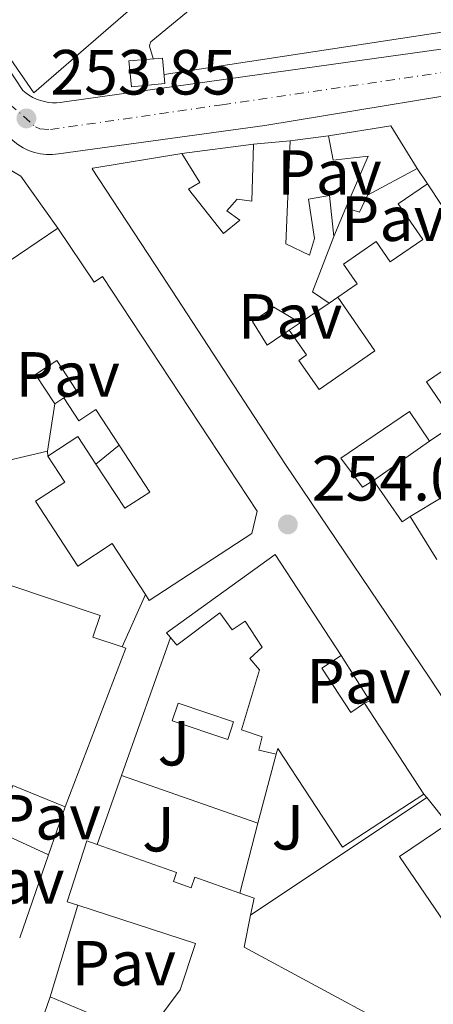
# Model space of a CAD drawing. Units: metres. Extents: x 629530 to 632987, y 4641714 to 4644090.
# Drawn here: x 630950 to 631015, y 4642349 to 4642503 of the extents above; entities that cross this region are included whole.
import ezdxf
from ezdxf.enums import TextEntityAlignment as Align

# ---------------------------------------------------------------- set-up
doc = ezdxf.new("R2010")
doc.units = ezdxf.units.M
doc.header["$MEASUREMENT"] = 0
doc.linetypes.add('DGN Style 1', pattern=[1.045693079995523, 0.001739921930109024, -1.043953158065414])
doc.linetypes.add('DGN Style 4', pattern=[2.7856150101045474, 1.391937544087219, -0.6959687720436097, 0.001739921930109024, -0.6959687720436097])
for name, color, linetype, lineweight in [('Canal sin especificar no visto', 4, 'DGN Style 1', 13), ('Carretera', 9, 'Continuous', 0), ('Cota de punto acotado terreno', 7, 'Continuous', 0), ('Edificio', 1, 'Continuous', 13), ('Eje de carretera', 7, 'DGN Style 4', 0), ('Línea  de muro-pared o tapia', 1, 'Continuous', 13), ('Línea blanca (vial)', 7, 'Continuous', 13), ('Línea de bordillo', 7, 'Continuous', 13), ('Marquesina', 1, 'Continuous', 0), ('Patio', 1, 'Continuous', 13), ('Pavimento', 7, 'Continuous', 0), ('Punto acotado terreno (símbolo)', 7, 'Continuous', 0), ('Transformador', 7, 'Continuous', 0), ('Zona ajardinada', 92, 'Continuous', 0)]:
    doc.layers.add(name, color=color, linetype=linetype, lineweight=lineweight)
doc.styles.add('Style-Arial', font='arial.ttf')

# ---------------------------------------------------------------- blocks, each defined once
blk = doc.blocks.new('5PATER')
at = {"layer": 'Canal sin especificar no visto', "linetype": 'Continuous', "lineweight": 0}
h = blk.add_hatch(color=51, dxfattribs=at)
edge = h.paths.add_edge_path()
edge.add_ellipse((0, 0), major_axis=(-0.1095731443231308, -0.1110710700762829), ratio=0.9994222409660317, start_angle=0, end_angle=360)
blk = doc.blocks.new('*U10')
at = {"layer": 'Carretera', "color": 9, "linetype": 'Continuous', "lineweight": 0}
for points in [[(631114.649999999, 4642506.749999999, 252.6900000000023), (631076.3400000002, 4642501.010000002, 252.8800000000047), (631031.1200000002, 4642493.670000001, 253.6199999999953), (630988.6000000027, 4642486.699999999, 253.6699999999983), (630956.2800000019, 4642482.239999998, 253.8600000000006), (630955.3299999975, 4642482.120000003, 253.8399999999965), (630954.3799999999, 4642482.109999998, 253.8300000000018), (630953.4299999998, 4642482.219999998, 253.820000000007), (630952.489999999, 4642482.430000001, 253.820000000007), (630951.5900000003, 4642482.739999998, 253.8099999999977), (630950.7299999997, 4642483.160000001, 253.8099999999977), (630949.9200000028, 4642483.670000001, 253.8000000000029), (630949.1800000007, 4642484.280000002, 253.8000000000029), (630948.5100000025, 4642484.960000001, 253.8000000000029), (630947.9200000024, 4642485.719999998, 253.8000000000029), (630947.4200000018, 4642486.530000002, 253.8099999999977), (630946.5399999988, 4642487.890000001, 253.8500000000058), (630942.4499999983, 4642494.140000001, 254.0399999999936), (630930.6900000013, 4642512.12, 253.9499999999971)], [(630935.0399999988, 4642515.989999999, 253.9499999999971), (630950.6900000017, 4642492.170000001, 253.8600000000006), (630951.1799999991, 4642491.760000002, 253.8600000000006), (630951.7100000009, 4642491.390000002, 253.8600000000006), (630952.2600000009, 4642491.080000003, 253.8600000000006), (630952.8399999997, 4642490.809999998, 253.8600000000006), (630953.4299999998, 4642490.590000001, 253.8600000000006), (630954.0500000013, 4642490.420000001, 253.8600000000006), (630954.6799999992, 4642490.300000001, 253.8600000000006), (630955.3099999997, 4642490.239999998, 253.8600000000006), (630955.949999999, 4642490.230000001, 253.8600000000006), (630956.5799999991, 4642490.269999999, 253.8600000000006), (630957.2100000017, 4642490.370000003, 253.8600000000006), (630988.16, 4642494.760000002, 253.6699999999983), (631020.7600000025, 4642499.309999998, 253.6300000000047), (631055.6700000014, 4642504.21, 253.2100000000064)]]:
    blk.add_polyline3d(points, dxfattribs=at)

msp = doc.modelspace()

# ---------------------------------------------------------------- linework, layer by layer
at = {"layer": 'Edificio', "color": 51, "linetype": 'Continuous', "lineweight": 13, "extrusion": (-0.1054127572910102, -0.07121043420677271, 0.9918756094694484), "elevation": -396855.2556596494, "flags": 128}
msp.add_lwpolyline([(-3493735.480726033, 3096311.510025647), (-3493731.3542983, 3096320.550086166), (-3493723.443259844, 3096320.235649278)], dxfattribs=at)
at = {"layer": 'Edificio', "color": 51, "linetype": 'Continuous', "lineweight": 13, "extrusion": (0.03102555552547797, 0.002859746853014383, 0.9995145005212641), "elevation": 33109.38071304694, "flags": 128}
msp.add_lwpolyline([(4564972.16898751, -1053913.032321691), (4564972.16898751, -1053918.809500934)], dxfattribs=at)
at = {"layer": 'Edificio', "color": 51, "linetype": 'Continuous', "lineweight": 13, "extrusion": (0.3714164362926049, -0.5193597232083389, 0.7696202367146144), "elevation": -2176566.678666127, "flags": 128}
msp.add_lwpolyline([(3213728.082976996, 2623936.016119651), (3213727.493143157, 2623934.966788415), (3213746.183161122, 2623934.324660346)], dxfattribs=at)
at = {"layer": 'Edificio', "color": 51, "linetype": 'Continuous', "lineweight": 13, "extrusion": (0.288924938566899, 0.3100792312628431, 0.9057445833200206), "elevation": 1622076.767667009, "flags": 128}
msp.add_lwpolyline([(2703163.148175062, -3465899.174540665), (2703159.68968559, -3465889.618686409), (2703156.574023158, -3465890.13776985)], dxfattribs=at)
at = {"layer": 'Edificio', "color": 51, "linetype": 'Continuous', "lineweight": 13, "extrusion": (-0.1695627750726686, -0.1156620253733896, 0.9787087213242668), "elevation": -643695.650727326, "flags": 128}
msp.add_lwpolyline([(-3479617.038455636, 3070586.935083247), (-3479617.038455636, 3070581.332271453)], dxfattribs=at)
at = {"layer": 'Edificio', "color": 51, "linetype": 'Continuous', "lineweight": 13, "extrusion": (0.004413449804281905, 0.02884228162830689, 0.9995742314862357), "elevation": 136941.9283276282, "flags": 128}
msp.add_lwpolyline([(78517.64195727592, -4682463.416776663), (78517.64195727604, -4682455.876849606)], dxfattribs=at)
at = {"layer": 'Edificio', "color": 51, "linetype": 'Continuous', "lineweight": 13, "extrusion": (-0.09261209792303982, 0.2491524207857634, 0.964025969844634), "elevation": 1098487.432515401, "flags": 128}
msp.add_lwpolyline([(-2208922.746624865, -3983000.128920646), (-2208928.240508378, -3983001.408039077), (-2208929.375159571, -3982996.178701962)], dxfattribs=at)
at = {"layer": 'Edificio', "color": 51, "linetype": 'Continuous', "lineweight": 13, "extrusion": (-0.01674083093381193, -0.003923632249066549, 0.9998521639170561), "elevation": -28519.03107261908, "flags": 128}
msp.add_lwpolyline([(-4375972.58457362, 1673428.144379909), (-4375972.58457362, 1673413.023252305)], dxfattribs=at)
at = {"layer": 'Edificio', "color": 51, "linetype": 'Continuous', "lineweight": 13, "extrusion": (-0.03419321263319856, 0.002621604471722286, 0.9994118027118826), "elevation": -9146.805831638616, "flags": 128}
msp.add_lwpolyline([(-4677054.663107854, 274074.3257852712), (-4677054.517238043, 274074.908985064), (-4677028.943159716, 274067.3273877581)], dxfattribs=at)
at = {"layer": 'Edificio', "color": 51, "linetype": 'Continuous', "lineweight": 13, "extrusion": (-0.009280486549039206, 0.01424469954798929, 0.9998554701076554), "elevation": 60531.00205698885, "flags": 128}
msp.add_lwpolyline([(630979.4807577173, 4642004.715944696), (630988.7930483189, 4641990.424494672)], dxfattribs=at)
at = {"layer": 'Edificio', "color": 51, "linetype": 'Continuous', "lineweight": 13, "extrusion": (0.004215676214175021, -0.001606818922301049, 0.9999898230517191), "elevation": -4542.234366978595, "flags": 128}
msp.add_lwpolyline([(630950.6285180282, 4642378.374457615), (630942.428422266, 4642381.75446198), (630939.7184463473, 4642374.6444528)], dxfattribs=at)
at = {"layer": 'Edificio', "color": 51, "linetype": 'Continuous', "lineweight": 13, "extrusion": (-0.05778130277093006, -0.08865329064240099, 0.9943851945339733), "elevation": -447761.065032137, "flags": 128}
msp.add_lwpolyline([(-2006247.213047186, 4210010.365011098), (-2006244.882871987, 4210010.932006286), (-2006243.885746988, 4210008.380527942)], dxfattribs=at)
at = {"layer": 'Edificio', "color": 1, "linetype": 'Continuous', "lineweight": 13}
for points in [[(630990.9199999999, 4642525.230000001, 262.3399999999965), (630952.4000000004, 4642491.810000001, 262.3399999999965), (630938.1799999997, 4642512.439999999, 262.3000000000029), (630937.7199999997, 4642518.42, 262.3000000000029), (630943.3899999997, 4642526.050000001, 262.5599999999977), (630943.9800000006, 4642525.609999999, 261.6000000000058), (630945.6299999999, 4642524.390000001, 258.9199999999983), (630947.5499999998, 4642526.960000001, 258.6199999999953), (630945.8700000001, 4642528.210000001, 258.1399999999995), (630950.8200000003, 4642534.869999999, 262.1199999999953), (630949.7800000003, 4642535.640000001, 262.0399999999936), (630965.1200000001, 4642558.34, 262.4900000000052)], [(631008.3600000005, 4642486.640000001, 256.6499999999942), (631012.5300000003, 4642479.91, 256.6100000000006), (631004.7199999997, 4642475.720000001, 255.4199999999983), (631003.4500000002, 4642473.039999999, 255.1600000000035), (631001.3499999996, 4642473.77, 255.5399999999936), (631004.8099999997, 4642481.859999999, 255.3899999999994), (630999.3600000005, 4642481.230000001, 255.2400000000052), (630998.6200000001, 4642485.039999999, 255.5)], [(630990.2300000006, 4642419.289999999, 257.75), (631000.5999999996, 4642403.430000001, 258.4600000000065), (630997.5800000001, 4642401.460000001, 257.75), (631002.1299999999, 4642394.5, 258.679999999993), (631004.2699999996, 4642395.980000001, 257.5299999999988), (631013.5800000001, 4642381.689999999, 257.820000000007), (631000.79, 4642373.350000001, 258.0099999999948), (630990.6600000003, 4642388.869999999, 257.75), (630990.3899999997, 4642387.970000001, 257.4499999999971), (630987.6900000004, 4642388.57, 256.3699999999953), (630988.1900000004, 4642390.699999999, 257.4100000000035), (630984.9600000001, 4642391.77, 257.4100000000035), (630987.79, 4642401.220000001, 257.9400000000023), (630986.25, 4642403, 258.0099999999948), (630988.2100000001, 4642404.77, 258.1600000000035), (630985.5300000003, 4642408.82, 257.9400000000023), (630983.4900000002, 4642407.460000001, 257.6000000000058), (630981.5899999999, 4642410.17, 257.7100000000065), (630974.8499999996, 4642405.07, 257.679999999993), (630973.8499999996, 4642406.25, 257.429999999993), (630973.2000000002, 4642407.029999999, 257.2700000000041)]]:
    msp.add_polyline3d(points, close=True, dxfattribs=at)
at = {"layer": 'Edificio', "color": 51, "linetype": 'Continuous', "lineweight": 13}
for points in [[(630945.8700000001, 4642528.210000001, 258.1399999999995), (630950.8200000003, 4642534.869999999, 262.1199999999953), (630949.7800000003, 4642535.640000001, 262.0399999999936), (630965.1200000001, 4642558.34, 262.4900000000052), (630990.9199999999, 4642525.230000001, 262.3399999999965), (630952.4000000004, 4642491.810000001, 262.3399999999965), (630938.1799999997, 4642512.439999999, 262.3000000000029), (630937.7199999997, 4642518.42, 262.3000000000029), (630943.3899999997, 4642526.050000001, 262.5599999999977), (630943.9800000006, 4642525.609999999, 261.6000000000058)], [(630992.5800000001, 4642484.279999999, 256.2799999999988), (630991.9100000003, 4642468.109999999, 258.4700000000012), (630995.6399999997, 4642466.32, 258.0299999999988), (630996.3899999997, 4642468.939999999, 256.6100000000006), (630995.4699999997, 4642475.130000001, 256.1300000000047), (630998.7699999996, 4642475.699999999, 256.1300000000047), (630999.4699999997, 4642469.25, 256.1300000000047)], [(631001.3499999996, 4642473.77, 255.5399999999936), (631004.8099999997, 4642481.859999999, 255.3899999999994), (630999.3600000005, 4642481.230000001, 255.2400000000052), (630998.6200000001, 4642485.039999999, 255.5)], [(631038.9600000001, 4642362.600000001, 257.6499999999942), (631014.3799999999, 4642400.050000001, 258.6900000000023), (630991.8499999996, 4642433.439999999, 258.8800000000047), (630972.4000000004, 4642463.300000001, 258.9900000000052), (630961.5300000003, 4642479.850000001, 258.9199999999983), (630961.6699999999, 4642479.970000001, 258.9199999999983), (630975.6299999999, 4642482.289999999, 257.9499999999971)], [(630975.6299999999, 4642482.289999999, 257.9499999999971), (630978.4400000004, 4642477.75, 257.9900000000052), (630976.6399999997, 4642476.699999999, 258.6600000000035), (630982.1200000001, 4642469.699999999, 258.6199999999953), (630984.7000000002, 4642471.82, 257.7599999999948), (630982.6500000004, 4642473.289999999, 256.3899999999995), (630984.2699999996, 4642475.119999999, 256.429999999993), (630986.5899999999, 4642474.810000001, 256.429999999993), (630986.8300000001, 4642483.75, 256.4600000000065)], [(631012.5300000003, 4642479.91, 256.6100000000006), (631004.7199999997, 4642475.720000001, 255.4199999999983), (631003.4500000002, 4642473.039999999, 255.1600000000035), (631001.3499999996, 4642473.77, 255.5399999999936)], [(631000.0700000003, 4642459.710000001, 258.3999999999942), (631003.1299999999, 4642461.789999999, 257.5800000000018), (631000.9699999997, 4642464.9, 256.6900000000023), (631006.0800000001, 4642468.439999999, 256.5), (631008.2699999996, 4642465.279999999, 258.8099999999977), (631013.4100000003, 4642468.779999999, 257.5399999999936), (631009.54, 4642474.359999999, 256.8000000000029), (631014.1399999997, 4642477.539999999, 255.9400000000023)], [(631014.1399999997, 4642477.539999999, 255.9400000000023), (631032.4400000004, 4642449.810000001, 259.7700000000041), (631049.5099999999, 4642424.16, 258.8399999999965), (631069.1200000001, 4642394.119999999, 263.5299999999988), (631070.2699999996, 4642394.869999999, 263.4199999999983), (631075.1399999997, 4642387.390000001, 263.3399999999965), (631073.9000000004, 4642386.58, 260.7400000000052), (631080.9199999999, 4642375.82, 256.8699999999953)], [(630956.1699999999, 4642470.529999999, 257.320000000007), (630961.8899999997, 4642462.07, 260.0399999999936), (630963.1799999997, 4642462.939999999, 260.0399999999936), (630987.4100000003, 4642426.109999999, 263.2299999999959), (630986.6100000005, 4642422.59, 263.2700000000041), (630970.5, 4642412.109999999, 263.2700000000041), (630969.9000000004, 4642413.029999999, 262.9199999999983)], [(630992.4600000001, 4642454.529999999, 258.6900000000023), (630995.1600000003, 4642450.640000001, 258.8800000000047), (630993.9400000004, 4642449.789999999, 259.2200000000012), (630997.1200000001, 4642445.210000001, 260), (631005.9000000004, 4642451.289999999, 259.5099999999948), (631000.0700000003, 4642459.710000001, 258.3999999999942)], [(630994.1699999999, 4642455.689999999, 258.8099999999977), (630990.0599999997, 4642458.130000001, 257.320000000007), (630986.7000000002, 4642455.880000001, 256.9100000000035), (630988.9699999997, 4642452.16, 259.8800000000047), (630992.4600000001, 4642454.529999999, 258.6900000000023)], [(630957.1200000001, 4642443.9, 256.8000000000029), (630959.0300000003, 4642445.140000001, 260.929999999993), (630956.0199999996, 4642449.76, 258.6600000000035), (630952.6600000003, 4642447.57, 258.8500000000058), (630955.6699999999, 4642442.960000001, 258.6999999999971)], [(630965.79, 4642436.470000001, 258.4799999999959), (630962.1500000004, 4642442.060000001, 257.1300000000047), (630959.4600000001, 4642440.310000001, 256.7200000000012), (630957.1200000001, 4642443.9, 256.8000000000029)], [(630962.1399999997, 4642433.51, 257.8899999999995), (630966.6500000004, 4642426.57, 260.1100000000006), (630970.5700000003, 4642429.119999999, 260.2599999999948), (630965.79, 4642436.470000001, 258.4799999999959)], [(630969.9000000004, 4642413.029999999, 262.9199999999983), (630964.6900000004, 4642421.02, 259.8899999999995), (630959.2800000003, 4642417.5, 259.070000000007), (630952.6600000003, 4642427.67, 258.6999999999971), (630957.2699999996, 4642430.67, 258.3999999999942), (630954.5999999996, 4642434.77, 256.8399999999965)], [(630973.8499999996, 4642406.25, 257.429999999993), (630973.2000000002, 4642407.029999999, 257.2700000000041), (630990.2300000006, 4642419.289999999, 257.75), (631000.5999999996, 4642403.430000001, 258.4600000000065)], [(630937.4900000002, 4642413.730000001, 256.9900000000052), (630937.4199999999, 4642412.279999999, 256.8399999999965), (630946.8700000001, 4642410.789999999, 257.6600000000035), (630948.1799999997, 4642414.65, 257.3600000000006), (630962.79, 4642409.710000001, 257.3600000000006), (630961.6500000004, 4642406.350000001, 257.3600000000006), (630966.2599999999, 4642404.789999999, 257.5599999999977)], [(630990.3899999997, 4642387.970000001, 257.4499999999971), (630987.6900000004, 4642388.57, 256.3699999999953), (630988.1900000004, 4642390.699999999, 257.4100000000035), (630984.9600000001, 4642391.77, 257.4100000000035), (630987.79, 4642401.220000001, 257.9400000000023), (630986.25, 4642403, 258.0099999999948), (630988.2100000001, 4642404.77, 258.1600000000035), (630985.5300000003, 4642408.82, 257.9400000000023), (630983.4900000002, 4642407.460000001, 257.6000000000058), (630981.5899999999, 4642410.17, 257.7100000000065), (630974.8499999996, 4642405.07, 257.679999999993), (630973.8499999996, 4642406.25, 257.429999999993)], [(631000.5999999996, 4642403.430000001, 258.4600000000065), (630997.5800000001, 4642401.460000001, 257.75), (631002.1299999999, 4642394.5, 258.679999999993), (631004.2699999996, 4642395.980000001, 257.5299999999988)], [(631013.5800000001, 4642381.689999999, 257.820000000007), (631000.79, 4642373.350000001, 258.0099999999948), (630990.6600000003, 4642388.869999999, 257.75), (630990.3899999997, 4642387.970000001, 257.4499999999971)], [(631019.3499999996, 4642338.430000001, 256.929999999993), (631016.3700000001, 4642341.220000001, 256.5200000000041), (631024.7300000006, 4642349.850000001, 258.6399999999995), (631009.7599999999, 4642371.880000001, 258.570000000007), (631017.3399999999, 4642377, 258.7700000000041)], [(630959.2800000003, 4642364.220000001, 260.9499999999971), (630957.6500000004, 4642364.75, 261.0200000000041), (630960.7400000002, 4642374.359999999, 260.7200000000012), (630962.3399999999, 4642373.789999999, 260.7899999999936)], [(630962.3399999999, 4642373.789999999, 260.7899999999936), (630974.79, 4642369.350000001, 261.320000000007), (630974.29, 4642367.960000001, 259.6499999999942), (630977.0499999998, 4642366.980000001, 260.5399999999936), (630977.6399999997, 4642368.65, 260.3500000000058), (630984.6900000004, 4642366.140000001, 260.5500000000029)], [(630954.9600000001, 4642349.850000001, 257.9700000000012), (630969.8399999999, 4642343.59, 259.8300000000018), (630975.3700000001, 4642350.949999999, 260.0899999999965), (630977.7300000006, 4642358.199999999, 260.1699999999983), (630959.2800000003, 4642364.220000001, 260.9499999999971)], [(630986.4000000004, 4642362.67, 260.3399999999965), (630985.3799999999, 4642357.66, 259.8300000000018), (631007.8399999999, 4642345.52, 259.570000000007), (631002.5099999999, 4642336.449999999, 262.25), (631012.1900000004, 4642330.949999999, 261.8399999999965), (631016.6799999997, 4642335.380000001, 259.7899999999936)], [(630992.6299999999, 4642304.59, 261.5099999999948), (630948.1600000003, 4642328.439999999, 264.1499999999942), (630946.8300000001, 4642332.02, 264.2599999999948), (630950.2400000002, 4642341.930000001, 264.179999999993), (630951.0599999997, 4642341.65, 264.1499999999942), (630952.3499999996, 4642345.369999999, 261.25), (630953.2999999998, 4642345.039999999, 259.3899999999995), (630954.9600000001, 4642349.850000001, 257.9700000000012)]]:
    msp.add_polyline3d(points, dxfattribs=at)
at = {"layer": 'Edificio', "color": 1, "linetype": 'Continuous', "lineweight": 13}
for points in [[(631038.9600000001, 4642362.600000001, 257.6499999999942), (631014.3799999999, 4642400.050000001, 258.6900000000023), (630991.8499999996, 4642433.439999999, 258.8800000000047), (630972.4000000004, 4642463.300000001, 258.9900000000052), (630961.5300000003, 4642479.850000001, 258.9199999999983), (630961.6699999999, 4642479.970000001, 258.9199999999983), (630975.6299999999, 4642482.289999999, 257.9499999999971), (630978.4400000004, 4642477.75, 257.9900000000052), (630976.6399999997, 4642476.699999999, 258.6600000000035), (630982.1200000001, 4642469.699999999, 258.6199999999953), (630984.7000000002, 4642471.82, 257.7599999999948), (630982.6500000004, 4642473.289999999, 256.3899999999995), (630984.2699999996, 4642475.119999999, 256.429999999993), (630986.5899999999, 4642474.810000001, 256.429999999993), (630986.8300000001, 4642483.75, 256.4600000000065), (630992.5800000001, 4642484.279999999, 256.2799999999988), (630991.9100000003, 4642468.109999999, 258.4700000000012), (630995.6399999997, 4642466.32, 258.0299999999988), (630996.3899999997, 4642468.939999999, 256.6100000000006), (630995.4699999997, 4642475.130000001, 256.1300000000047), (630998.7699999996, 4642475.699999999, 256.1300000000047), (630999.4699999997, 4642469.25, 256.1300000000047), (630996.0999999996, 4642460.560000001, 260.179999999993), (630998.7000000002, 4642458.779999999, 259.9600000000065), (630994.1699999999, 4642455.689999999, 258.8099999999977), (630990.0599999997, 4642458.130000001, 257.320000000007), (630986.7000000002, 4642455.880000001, 256.9100000000035), (630988.9699999997, 4642452.16, 259.8800000000047), (630992.4600000001, 4642454.529999999, 258.6900000000023), (630995.1600000003, 4642450.640000001, 258.8800000000047), (630993.9400000004, 4642449.789999999, 259.2200000000012), (630997.1200000001, 4642445.210000001, 260), (631005.9000000004, 4642451.289999999, 259.5099999999948), (631000.0700000003, 4642459.710000001, 258.3999999999942), (631003.1299999999, 4642461.789999999, 257.5800000000018), (631000.9699999997, 4642464.9, 256.6900000000023), (631006.0800000001, 4642468.439999999, 256.5), (631008.2699999996, 4642465.279999999, 258.8099999999977), (631013.4100000003, 4642468.779999999, 257.5399999999936), (631009.54, 4642474.359999999, 256.8000000000029), (631014.1399999997, 4642477.539999999, 255.9400000000023), (631032.4400000004, 4642449.810000001, 259.7700000000041)], [(630940.6799999997, 4642460.060000001, 257.7299999999959), (630956.1699999999, 4642470.529999999, 257.320000000007), (630961.8899999997, 4642462.07, 260.0399999999936), (630963.1799999997, 4642462.939999999, 260.0399999999936), (630987.4100000003, 4642426.109999999, 263.2299999999959), (630986.6100000005, 4642422.59, 263.2700000000041), (630970.5, 4642412.109999999, 263.2700000000041), (630969.9000000004, 4642413.029999999, 262.9199999999983), (630964.6900000004, 4642421.02, 259.8899999999995), (630959.2800000003, 4642417.5, 259.070000000007), (630952.6600000003, 4642427.67, 258.6999999999971), (630957.2699999996, 4642430.67, 258.3999999999942), (630954.5999999996, 4642434.77, 256.8399999999965), (630959.3200000003, 4642437.84, 256.5), (630962.1399999997, 4642433.51, 257.8899999999995), (630966.6500000004, 4642426.57, 260.1100000000006), (630970.5700000003, 4642429.119999999, 260.2599999999948), (630965.79, 4642436.470000001, 258.4799999999959), (630962.1500000004, 4642442.060000001, 257.1300000000047), (630959.4600000001, 4642440.310000001, 256.7200000000012), (630957.1200000001, 4642443.9, 256.8000000000029), (630959.0300000003, 4642445.140000001, 260.929999999993), (630956.0199999996, 4642449.76, 258.6600000000035), (630952.6600000003, 4642447.57, 258.8500000000058), (630955.6699999999, 4642442.960000001, 258.6999999999971), (630954.5300000003, 4642435.51, 258.9199999999983), (630939.8099999997, 4642432.060000001, 258.6600000000035)], [(630948.1799999997, 4642414.65, 257.3600000000006), (630962.79, 4642409.710000001, 257.3600000000006), (630961.6500000004, 4642406.350000001, 257.3600000000006), (630966.2599999999, 4642404.789999999, 257.5599999999977), (630966.8300000001, 4642404.600000001, 257.5800000000018), (630957.3200000003, 4642379.680000001, 257.320000000007), (630949.1200000001, 4642383.060000001, 257.3600000000006)], [(631016.3700000001, 4642341.220000001, 256.5200000000041), (631024.7300000006, 4642349.850000001, 258.6399999999995), (631009.7599999999, 4642371.880000001, 258.570000000007), (631017.3399999999, 4642377, 258.7700000000041), (631018.0199999996, 4642377.460000001, 258.7899999999936), (631033.8600000005, 4642353.300000001, 260.1300000000047), (631035.0099999999, 4642354.060000001, 260.0899999999965), (631038.9199999999, 4642348.08, 259.8300000000018)], [(630953.2999999998, 4642345.039999999, 259.3899999999995), (630954.9600000001, 4642349.850000001, 257.9700000000012), (630969.8399999999, 4642343.59, 259.8300000000018), (630975.3700000001, 4642350.949999999, 260.0899999999965), (630977.7300000006, 4642358.199999999, 260.1699999999983), (630959.2800000003, 4642364.220000001, 260.9499999999971), (630957.6500000004, 4642364.75, 261.0200000000041), (630960.7400000002, 4642374.359999999, 260.7200000000012), (630962.3399999999, 4642373.789999999, 260.7899999999936), (630974.79, 4642369.350000001, 261.320000000007), (630974.29, 4642367.960000001, 259.6499999999942), (630977.0499999998, 4642366.980000001, 260.5399999999936), (630977.6399999997, 4642368.65, 260.3500000000058), (630984.6900000004, 4642366.140000001, 260.5500000000029), (630986.9500000002, 4642365.34, 260.6100000000006), (630986.4000000004, 4642362.67, 260.3399999999965), (630985.3799999999, 4642357.66, 259.8300000000018), (631007.8399999999, 4642345.52, 259.570000000007)]]:
    msp.add_polyline3d(points, dxfattribs=at)
at = {"layer": 'Eje de carretera', "color": 7, "linetype": 'DGN Style 4', "lineweight": 0}
msp.add_polyline3d([(630838.2560210789, 4642652.020933758, 252.4988000000013), (630838.389999999, 4642652.030000002, 252.5), (630840.6800000002, 4642651.239999998, 252.4900000000054), (630843.2300000006, 4642649.190000001, 252.4900000000054), (630846.9499999997, 4642644.940000002, 252.4900000000054), (630857.3500000001, 4642628.260000003, 252.6799999999931), (630862.2299999995, 4642620.750000001, 252.7899999999937), (630868.859999999, 4642610.980000001, 252.9299999999931), (630881.9799999995, 4642591.250000001, 253.1100000000006), (630897.9099999998, 4642566.739999999, 253.5), (630913.5699999994, 4642543.29, 253.7200000000012), (630919.7199999985, 4642534.2, 253.9299999999931), (630932.8700000001, 4642514.050000002, 253.9499999999971), (630946.5699999996, 4642493.149999999, 253.9499999999971), (630948.609999998, 4642490.030000003, 253.8500000000058), (630952.6499999971, 4642486.49, 253.8500000000058), (630953.3700000013, 4642486.140000002, 253.8500000000058), (630955.010000002, 4642486.040000001, 253.8500000000058), (630981.9300000002, 4642489.940000001, 253.7100000000063), (631018.670000002, 4642495.31, 253.6399999999994), (631097.7899999986, 4642507.480000001, 252.7700000000042), (631131.5100000007, 4642512.180000002, 252.6000000000059)], dxfattribs=at)
at = {"layer": 'Línea  de muro-pared o tapia', "color": 1, "linetype": 'Continuous', "lineweight": 13, "flags": 128}
for points, elevation in [([(630992.5800000001, 4642484.279999999), (630998.6200000001, 4642485.039999999)], 256.320000000007), ([(631001.3499999996, 4642473.77), (630999.4699999997, 4642469.25)], 255.7899999999936), ([(631000.0700000003, 4642459.710000001), (630998.7000000002, 4642458.779999999)], 256.6100000000006), ([(630994.1699999999, 4642455.689999999), (630992.4600000001, 4642454.529999999)], 256.6100000000006), ([(630957.1200000001, 4642443.9), (630955.6699999999, 4642442.960000001)], 256.9499999999971), ([(630954.5999999996, 4642434.77), (630954.5300000003, 4642435.51)], 256.8800000000047), ([(631013.5800000001, 4642381.689999999), (631014.0199999996, 4642381.15)], 257.2200000000012), ([(631014.0199999996, 4642381.15), (631017.3399999999, 4642377)], 257.2200000000012), ([(630954.7100000001, 4642372.15), (630946.4100000003, 4642375.949999999)], 257.2200000000012)]:
    msp.add_lwpolyline(points, dxfattribs=dict(at, elevation=elevation))
at = {"layer": 'Línea  de muro-pared o tapia', "color": 1, "linetype": 'Continuous', "lineweight": 13, "extrusion": (0.01316791407629737, 0.001716531657242239, 0.9999118258916377), "elevation": 16533.85810178856, "flags": 128}
msp.add_lwpolyline([(630917.5491073552, 4642460.748575222), (630928.7501114942, 4642462.208577373)], dxfattribs=at)
at = {"layer": 'Línea  de muro-pared o tapia', "color": 1, "linetype": 'Continuous', "lineweight": 13, "extrusion": (0.01568398354945262, -0.02308760313017471, 0.9996104117313527), "elevation": -97031.02330425926, "flags": 128}
msp.add_lwpolyline([(3130704.684260156, 3484260.287892523), (3130704.684260156, 3484257.421640615)], dxfattribs=at)
at = {"layer": 'Línea  de muro-pared o tapia', "color": 1, "linetype": 'Continuous', "lineweight": 13, "extrusion": (0.006610851762630618, 0.005361129101475397, 0.9999637768108052), "elevation": 29316.75326248492, "flags": 128}
msp.add_lwpolyline([(630946.6536499514, 4642343.05400815), (630950.3038346278, 4642346.01405069)], dxfattribs=at)
at = {"layer": 'Línea  de muro-pared o tapia', "color": 1, "linetype": 'Continuous', "lineweight": 13, "extrusion": (-0.01143433654872671, -0.0079949504135308, 0.9999026636206024), "elevation": -44075.3111132514, "flags": 128}
msp.add_lwpolyline([(630976.132604467, 4642233.096431501), (630967.3214652453, 4642226.93623462)], dxfattribs=at)
at = {"layer": 'Línea  de muro-pared o tapia', "color": 1, "linetype": 'Continuous', "lineweight": 13, "extrusion": (0.01057193586797772, 0.006338819863221851, 0.9999240238811873), "elevation": 36355.01028980662, "flags": 128}
msp.add_lwpolyline([(630973.4428732465, 4642288.088122387), (630978.3133411288, 4642291.008181052)], dxfattribs=at)
at = {"layer": 'Línea  de muro-pared o tapia', "color": 1, "linetype": 'Continuous', "lineweight": 13, "extrusion": (-0.01344956988226661, -0.03044627906935586, 0.9994459130742458), "elevation": -149572.4694677906, "flags": 128}
msp.add_lwpolyline([(-1298730.616224969, 4499005.299543269), (-1298730.616224969, 4498996.286375124)], dxfattribs=at)
at = {"layer": 'Línea  de muro-pared o tapia', "color": 1, "linetype": 'Continuous', "lineweight": 13, "extrusion": (0.004798251117172432, 0.0135325676044045, 0.9998969178871635), "elevation": 66107.18102100649, "flags": 128}
msp.add_lwpolyline([(630957.6753368712, 4641915.047411948), (630965.3568320129, 4641936.709395522)], dxfattribs=at)
at = {"layer": 'Línea  de muro-pared o tapia', "color": 1, "linetype": 'Continuous', "lineweight": 13, "extrusion": (-0.001977673012231678, 0.004394828929575488, 0.9999883870766382), "elevation": 19409.12308446187, "flags": 128}
msp.add_lwpolyline([(630999.8692564807, 4642362.962950064), (631004.3393268473, 4642355.872881593), (631003.5393284111, 4642355.512878117)], dxfattribs=at)
at = {"layer": 'Línea  de muro-pared o tapia', "color": 1, "linetype": 'Continuous', "lineweight": 13, "extrusion": (0.0008999923149089731, 0.003444688895916971, 0.999993662046037), "elevation": 16816.46716372478, "flags": 128}
msp.add_lwpolyline([(630989.9031507748, 4642357.585416703), (630987.0631159252, 4642346.715352209)], dxfattribs=at)
at = {"layer": 'Línea  de muro-pared o tapia', "color": 1, "linetype": 'Continuous', "lineweight": 13, "extrusion": (0.004666403213326192, 0.01315852603295775, 0.999902534187053), "elevation": 64287.5460661918, "flags": 128}
msp.add_lwpolyline([(630954.2722670968, 4641929.745706254), (630958.102972079, 4641940.546641369)], dxfattribs=at)
at = {"layer": 'Línea  de muro-pared o tapia', "color": 1, "linetype": 'Continuous', "lineweight": 13, "extrusion": (-0.02789987079767121, 0.009774089442258627, 0.9995629366803515), "elevation": 28027.46553739845, "flags": 128}
msp.add_lwpolyline([(-4589919.648826117, -938968.8873570035), (-4589919.648826117, -938991.5512798766)], dxfattribs=at)
at = {"layer": 'Línea  de muro-pared o tapia', "color": 1, "linetype": 'Continuous', "lineweight": 13, "extrusion": (-0.01675304449301505, -0.01120913331790511, 0.9997968247751523), "elevation": -62351.52739168869, "flags": 128}
msp.add_lwpolyline([(-3507491.411417396, 3105398.168870784), (-3507491.411417396, 3105364.929982415)], dxfattribs=at)
at = {"layer": 'Línea  de muro-pared o tapia', "color": 1, "linetype": 'Continuous', "lineweight": 13, "extrusion": (0.007395024891462979, 0.02133507181096254, 0.9997450316544092), "elevation": 103968.6733325984, "flags": 128}
msp.add_lwpolyline([(924210.8415887811, -4591821.113065257), (924210.8415887811, -4591813.14152839)], dxfattribs=at)
at = {"layer": 'Línea  de muro-pared o tapia', "color": 1, "linetype": 'Continuous', "lineweight": 13, "extrusion": (0.0008916462722374154, 0.003416938162586359, 0.9999937647308199), "elevation": 16682.37157217911, "flags": 128}
msp.add_lwpolyline([(630987.0699789396, 4642347.198231419), (630984.209944411, 4642336.238167437)], dxfattribs=at)
at = {"layer": 'Línea  de muro-pared o tapia', "color": 1, "linetype": 'Continuous', "lineweight": 13, "extrusion": (0.007334511141481376, 0.02119219369819268, 0.9997485163142649), "elevation": 103267.1994226558, "flags": 128}
msp.add_lwpolyline([(922083.9527548034, -4592256.543471095), (922083.9527548032, -4592242.719936815)], dxfattribs=at)
at = {"layer": 'Línea  de muro-pared o tapia', "color": 1, "linetype": 'Continuous', "lineweight": 13, "extrusion": (-0.004987719484498662, -0.01659109467391305, 0.9998499178536072), "elevation": -79911.11088277168, "flags": 128}
msp.add_lwpolyline([(-732282.7229199848, 4626758.323684311), (-732282.7229199851, 4626773.331245739)], dxfattribs=at)
at = {"layer": 'Línea  de muro-pared o tapia', "color": 1, "linetype": 'Continuous', "lineweight": 13}
msp.add_polyline3d([(630938.6600000003, 4642473.25, 255.5399999999936), (630948.0700000003, 4642480.09, 255.7599999999948), (630950.3399999999, 4642478.699999999, 255.8000000000029), (630956.1699999999, 4642470.529999999, 256.320000000007)], dxfattribs=at)
at = {"layer": 'Línea blanca (vial)', "color": 7, "linetype": 'Continuous', "lineweight": 13}
for points in [[(630935.0399999983, 4642515.99, 253.9499999999971), (630950.6900000012, 4642492.170000002, 253.8600000000007), (630951.1799999987, 4642491.760000003, 253.8600000000007), (630951.7100000004, 4642491.390000002, 253.8600000000007), (630952.2600000004, 4642491.080000003, 253.8600000000007), (630952.8399999993, 4642490.809999999, 253.8600000000007), (630953.4299999994, 4642490.590000002, 253.8600000000007), (630954.0500000007, 4642490.420000002, 253.8600000000007), (630954.6799999988, 4642490.300000001, 253.8600000000007), (630955.3099999991, 4642490.239999998, 253.8600000000007), (630955.9499999983, 4642490.230000001, 253.8600000000007), (630956.5799999987, 4642490.27, 253.8600000000007), (630957.2100000012, 4642490.370000003, 253.8600000000007), (630988.1599999996, 4642494.760000003, 253.6699999999983), (631020.760000002, 4642499.309999999, 253.6300000000047), (631055.670000001, 4642504.210000001, 253.2100000000065)], [(630946.5399999983, 4642487.890000002, 253.8500000000058), (630947.4200000011, 4642486.530000002, 253.8099999999977), (630947.9200000018, 4642485.719999999, 253.8000000000031), (630948.510000002, 4642484.960000001, 253.8000000000031), (630949.1800000003, 4642484.280000002, 253.8000000000031), (630949.9200000024, 4642483.670000002, 253.8000000000031), (630950.7299999993, 4642483.160000003, 253.8099999999977), (630951.5899999997, 4642482.739999999, 253.8099999999977), (630952.4899999984, 4642482.430000001, 253.8200000000071), (630953.4299999994, 4642482.219999999, 253.8200000000071), (630954.3799999993, 4642482.109999999, 253.8300000000017), (630955.329999997, 4642482.120000003, 253.8399999999966), (630956.2800000014, 4642482.239999998, 253.8600000000007), (630988.6000000022, 4642486.7, 253.6699999999983), (631031.1199999999, 4642493.670000002, 253.6199999999953), (631076.3399999997, 4642501.010000002, 252.8800000000047), (631114.6499999985, 4642506.75, 252.6900000000023)]]:
    msp.add_polyline3d(points, dxfattribs=at)
at = {"layer": 'Línea de bordillo', "color": 7, "linetype": 'Continuous', "lineweight": 13}
msp.add_polyline3d([(630971.140000001, 4642497.170000002, 253.8999999999942), (630970.5399999997, 4642499.120000001, 253.8600000000007), (630970.570000001, 4642499.38, 253.8600000000007), (630970.7499999999, 4642499.830000003, 253.8600000000007), (630996.3899999995, 4642521.030000002, 253.229999999996), (631013.9600000002, 4642535.580000004, 253.300000000003), (631014.3099999989, 4642535.670000004, 253.2799999999989), (631014.6799999999, 4642535.660000003, 253.270000000004), (631015.0199999998, 4642535.550000003, 253.2599999999949), (631015.3299999982, 4642535.350000003, 253.2599999999949), (631015.6499999978, 4642534.920000002, 253.270000000004), (631021.2899999995, 4642503.000000001, 253.4900000000053), (631021.2100000011, 4642502.690000003, 253.4900000000053), (631020.9400000008, 4642502.280000002, 253.4900000000053), (631020.6799999992, 4642502.080000003, 253.4900000000053), (631020.2199999989, 4642501.930000001, 253.4900000000053), (630972.8299999986, 4642494.690000003, 253.9700000000012)], dxfattribs=at)
at = {"layer": 'Marquesina', "color": 1, "linetype": 'Continuous', "lineweight": 0, "elevation": 255.929999999993, "flags": 128}
msp.add_lwpolyline([(630983.7300000006, 4642393.01), (630982.8099999997, 4642390.26), (630974.0999999996, 4642393.180000001), (630975.0199999996, 4642395.939999999), (630983.7300000006, 4642393.01)], close=True, dxfattribs=at)
msp.add_lwpolyline([(630982.8099999997, 4642390.26), (630974.0999999996, 4642393.180000001), (630975.0199999996, 4642395.939999999), (630983.7300000006, 4642393.01), (630982.8099999997, 4642390.26)], dxfattribs=at)
at = {"layer": 'Patio', "color": 1, "linetype": 'Continuous', "lineweight": 13, "extrusion": (0.03741514387338177, 0.02540879173899549, 0.9989767266114353), "elevation": 141825.081382172, "flags": 128}
msp.add_lwpolyline([(3486046.775866508, -3126941.821958275), (3486046.775866508, -3126946.686287623)], dxfattribs=at)
at = {"layer": 'Patio', "color": 1, "linetype": 'Continuous', "lineweight": 13, "extrusion": (-0.01934259038880362, -0.007327768001527098, 0.9997860611216617), "elevation": -45967.60563746885, "flags": 128}
msp.add_lwpolyline([(-4117782.533979827, 2234287.771877059), (-4117782.206458115, 2234286.321487619), (-4117789.889733079, 2234284.387635033)], dxfattribs=at)
at = {"layer": 'Patio', "color": 1, "linetype": 'Continuous', "lineweight": 13, "extrusion": (-0.05902629208432437, 0.09458260612130068, 0.9937655797330067), "elevation": 402101.277495097, "flags": 128}
msp.add_lwpolyline([(-2993169.728336687, -3581826.380417458), (-2993169.728336687, -3581834.363211455)], dxfattribs=at)
at = {"layer": 'Patio', "color": 1, "linetype": 'Continuous', "lineweight": 13}
for points in [[(631015.6200000001, 4642418.539999999, 257.3500000000058), (631011.4199999999, 4642425.27, 256.4600000000065), (631010.1799999997, 4642424.449999999, 256.429999999993), (631005.6500000004, 4642430.949999999, 256.3899999999995), (631003.9299999997, 4642429.859999999, 256.8000000000029), (631000.5300000003, 4642434.42, 256.9100000000035), (631011.3099999997, 4642441.75, 257.0599999999977), (631014.4600000001, 4642437.109999999, 257.1300000000047), (631018.4800000006, 4642439.84, 256.9100000000035), (631013.9900000002, 4642446.439999999, 256.8699999999953), (631018.5999999996, 4642449.58, 256.3099999999977)], [(631018.4800000006, 4642439.84, 256.9100000000035), (631013.9900000002, 4642446.439999999, 256.8699999999953), (631018.5999999996, 4642449.58, 256.3099999999977), (631023, 4642443.100000001, 256.6499999999942), (631020.7400000002, 4642441.560000001, 256.6100000000006)], [(631005.6500000004, 4642430.949999999, 256.3899999999995), (631003.9299999997, 4642429.859999999, 256.8000000000029), (631000.5300000003, 4642434.42, 256.9100000000035), (631011.3099999997, 4642441.75, 257.0599999999977), (631014.4600000001, 4642437.109999999, 257.1300000000047)]]:
    msp.add_polyline3d(points, dxfattribs=at)
at = {"layer": 'Transformador', "color": 7, "linetype": 'Continuous', "lineweight": 0}
msp.add_polyline3d([(630972.9699999997, 4642493.27, 253.820000000007), (630967.7199999997, 4642492.730000001, 253.8000000000029), (630967.2999999998, 4642496.82, 253.8600000000006), (630972.5700000003, 4642497.27, 253.9100000000035)], close=True, dxfattribs=at)

# ---------------------------------------------------------------- block references
at = {"layer": 'Carretera', "color": 9, "linetype": 'Continuous', "lineweight": 0}
msp.add_blockref('*U10', (0, 0), dxfattribs=at)
at = {"layer": 'Punto acotado terreno (símbolo)', "color": 7, "linetype": 'Continuous', "lineweight": 0, "xscale": 10, "yscale": 10, "zscale": 10}
for p in [(630951.239999999, 4642487.790000001, 253.8500000000063), (630992.239999999, 4642424.030000002, 254.0700000000075)]:
    msp.add_blockref('5PATER', p, dxfattribs=at)

# ---------------------------------------------------------------- texts
at = {"layer": 'Cota de punto acotado terreno', "color": 7, "linetype": 'Continuous', "lineweight": 0, "style": 'Style-Arial'}
for s, p in [('253.85', (630954.9899999978, 4642491.539999999, 253.8500000000058)), ('254.07', (630995.9899999977, 4642427.780000002, 254.070000000007))]:
    msp.add_text(s, height=7.000000000000002, dxfattribs=at).set_placement(p)
at = {"layer": 'Pavimento', "color": 7, "linetype": 'Continuous', "lineweight": 0, "style": 'Style-Arial'}
for p in [(630998.7557062584, 4642479.29001, 253.7200000000012), (631008.7457062552, 4642472.050009999, 253.7599999999948), (630992.5757062581, 4642456.690010001, 253.8600000000006), (630957.705706257, 4642447.590009999, 253.8399999999965), (631003.325706257, 4642399.420010001, 254.1199999999953), (630954.7457062553, 4642378.060009997, 254.1999999999971), (630949.0257062578, 4642368.000009999, 254.2400000000052), (630966.4957062558, 4642355.130009997, 254.3099999999977)]:
    msp.add_text('Pav', height=7.000000000000002, dxfattribs=at).set_placement(p, align=Align.MIDDLE_CENTER)
at = {"layer": 'Zona ajardinada', "color": 92, "linetype": 'Continuous', "lineweight": 0, "style": 'Style-Arial'}
for p in [(630974.3569051384, 4642389.680009998, 254.1900000000023), (630971.9369051355, 4642376.180009997, 254.2400000000052), (630992.2369051353, 4642376.480009999, 254.2100000000064)]:
    msp.add_text('J', height=7.000000000000002, dxfattribs=at).set_placement(p, align=Align.MIDDLE_CENTER)

doc.saveas('drawing.dxf')
